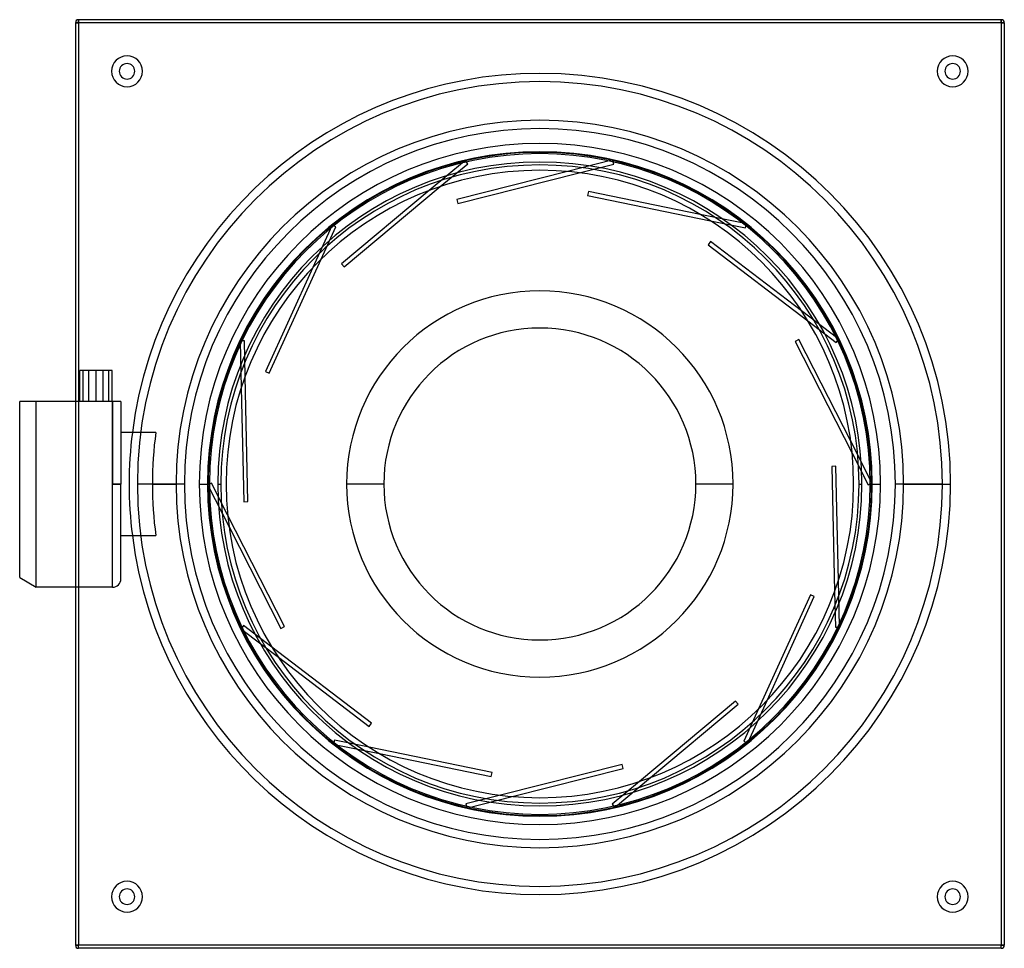
# Model space of a CAD drawing. Units: millimetres. Extents: x -252 to 225, y -225 to 225.
import ezdxf

# ---------------------------------------------------------------- set-up
doc = ezdxf.new("R2010")
doc.units = ezdxf.units.MM
doc.layers.add('MAIN-1', color=7, linetype='Continuous')
doc.layers.add('MAIN-2', color=7, linetype='Continuous')

msp = doc.modelspace()

# ---------------------------------------------------------------- linework, layer by layer
at = {"layer": 'MAIN-1'}
for p, q in [((-223.5, 225), (-223.5, 223.5)), ((223.5, 225), (-223.5, 225)), ((223.5, 225), (223.5, 223.5)), ((-225, 223.5), (-223.5, 223.5)), ((-225, 223.5), (-225, 40)), ((-223.5, 223.5), (-223.5, 40)), ((223.5, 223.5), (-223.5, 223.5)), ((223.5, 223.5), (225, 223.5)), ((223.5, 223.5), (223.5, -223.5)), ((225, 223.5), (225, -223.5)), ((13.35, 151.41), (-40.28, 137.9)), ((-39.79, 135.96), (19.09, 150.8)), ((-94.84, 105.23), (-48.23, 144.15)), ((-53.67, 142.21), (-96.12, 106.77)), ((23.54, 141.72), (23.14, 139.76)), ((23.14, 139.76), (82.63, 127.58)), ((77.72, 130.63), (23.54, 141.72)), ((-40.28, 137.9), (-39.79, 135.96)), ((82.7, 117.47), (81.49, 115.88)), ((81.49, 115.88), (129.8, 79.09)), ((126.7, 83.97), (82.7, 117.47)), ((-131.11, 53.66), (-105.99, 108.95)), ((-96.12, 106.77), (-94.84, 105.23)), ((-110.06, 104.84), (-132.93, 54.49)), ((125.48, 69.95), (123.7, 69.04)), ((123.7, 69.04), (151.26, 14.94)), ((150.59, 20.68), (125.48, 69.95)), ((-222.8, 40), (-222.8, 55)), ((-221.25, 55), (-222.8, 55)), ((-221.25, 40), (-221.25, 55)), ((-215, 55), (-221.25, 55)), ((-215, 40), (-215, 55)), ((-208.75, 55), (-215, 55)), ((-208.75, 40), (-208.75, 55)), ((-207.2, 55), (-208.75, 55)), ((-207.2, 40), (-207.2, 55)), ((-132.93, 54.49), (-131.11, 53.66)), ((-141.41, -8.54), (-142.77, 52.17)), ((-144.65, 46.71), (-143.4, -8.58)), ((-251.38, 40), (-252, 40)), ((-252, -45.38), (-252, 40)), ((-250.74, 40), (-251.38, 40)), ((-250.08, 40), (-250.74, 40)), ((-249.4, 40), (-250.08, 40)), ((-248.69, 40), (-249.4, 40)), ((-247.97, 40), (-248.69, 40)), ((-247.22, 40), (-247.97, 40)), ((-246.45, 40), (-247.22, 40)), ((-245.66, 40), (-246.45, 40)), ((-244.84, 40), (-245.66, 40)), ((-244, 40), (-244.84, 40)), ((-244, -50), (-244, 40)), ((-207, 40), (-244, 40)), ((-207, 40), (-207, 0)), ((-206.71, 40), (-207, 40)), ((-206.42, 40), (-206.71, 40)), ((-206.14, 40), (-206.42, 40)), ((-205.87, 40), (-206.14, 40)), ((-205.62, 40), (-205.87, 40)), ((-205.38, 40), (-205.62, 40)), ((-205.15, 40), (-205.38, 40)), ((-204.93, 40), (-205.15, 40)), ((-204.73, 40), (-204.93, 40)), ((-204.55, 40), (-204.73, 40)), ((-204.39, 40), (-204.55, 40)), ((-204.24, 40), (-204.39, 40)), ((-204.09, 40), (-204.24, 40)), ((-203.95, 40), (-204.09, 40)), ((-203.83, 40), (-203.95, 40)), ((-203.71, 40), (-203.83, 40)), ((-203.61, 40), (-203.71, 40)), ((-203.52, 40), (-203.61, 40)), ((-203.44, 40), (-203.52, 40)), ((-203.37, 40), (-203.44, 40)), ((-203.3, 40), (-203.37, 40)), ((-203.24, 40), (-203.3, 40)), ((-203.19, 40), (-203.24, 40)), ((-203.14, 40), (-203.19, 40)), ((-203.1, 40), (-203.14, 40)), ((-203.07, 40), (-203.1, 40)), ((-203.04, 40), (-203.07, 40)), ((-203.02, 40), (-203.04, 40)), ((-203.01, 40), (-203.02, 40)), ((-203, 40), (-203.01, 40)), ((-203, 40), (-203, 40)), ((-203, 40), (-203, 0)), ((-186.05, 25), (-203, 25)), ((143.4, 8.58), (141.41, 8.54)), ((141.41, 8.54), (142.77, -52.17)), ((144.65, -46.71), (143.4, 8.58)), ((-207, 0), (-203, 0)), ((-207, -50), (-207, 0)), ((-203, -46), (-203, 0)), ((-187.72, 0), (-176.23, 0)), ((-165, 0), (-160.09, 0)), ((-156, 0), (-154.62, 0)), ((-75.59, 0), (-93.6, 0)), ((93.6, 0), (75.59, 0)), ((154.62, 0), (156, 0)), ((160.09, 0), (165, 0)), ((176.23, 0), (199, 0)), ((-143.4, -8.58), (-141.41, -8.54)), ((-123.7, -69.04), (-151.26, -14.94)), ((-150.59, -20.68), (-125.48, -69.95)), ((-203, -25), (-186.05, -25)), ((-252, -45.38), (-244, -50)), ((-207, -50), (-244, -50)), ((-225, -50), (-225, -223.5)), ((-223.5, -50), (-223.5, -223.5)), ((131.11, -53.66), (105.99, -108.95)), ((110.06, -104.84), (132.93, -54.49)), ((132.93, -54.49), (131.11, -53.66)), ((-125.48, -69.95), (-123.7, -69.04)), ((-81.49, -115.88), (-129.8, -79.09)), ((-126.7, -83.97), (-82.7, -117.47)), ((94.84, -105.23), (48.23, -144.15)), ((53.67, -142.21), (96.12, -106.77)), ((96.12, -106.77), (94.84, -105.23)), ((-82.7, -117.47), (-81.49, -115.88)), ((-23.14, -139.76), (-82.63, -127.58)), ((-77.72, -130.63), (-23.54, -141.72)), ((39.79, -135.96), (-19.09, -150.8)), ((-13.35, -151.41), (40.28, -137.9)), ((40.28, -137.9), (39.79, -135.96)), ((-23.54, -141.72), (-23.14, -139.76)), ((-225, -223.5), (-223.5, -223.5)), ((-223.5, -225), (-223.5, -223.5)), ((223.5, -223.5), (-223.5, -223.5)), ((223.5, -223.5), (225, -223.5)), ((223.5, -225), (223.5, -223.5)), ((223.5, -225), (-223.5, -225))]:
    msp.add_line(p, q, dxfattribs=at)
for centre, radius, start, end in [((-223.5, 223.5), 1.5, 90, 180), ((223.5, 223.5), 1.5, 0, 90), ((-200, 200), 7.5, 90, 270), ((-200, 200), 7.5, 270, 90), ((200, 200), 7.5, 90, 270), ((200, 200), 7.5, 270, 90), ((-200, 200), 3.75, 90, 270), ((-200, 200), 3.75, 270, 90), ((200, 200), 3.75, 90, 270), ((200, 200), 3.75, 270, 90), ((0, 0), 199, 90, 172.783), ((0, 0), 199, 0, 90), ((0, 0), 176.23, 0, 180), ((0, 0), 165, 90, 180), ((0, 0), 165, 0, 90), ((0, 0), 160.09, 0, 180), ((0, 0), 156, 90, 180), ((0, 0), 154.62, 0, 180), ((0, 0), 156, 0, 90), ((0, 0), 152, 90, 270), ((0, 0), 152, 270, 90), ((0, 0), 93.6, 90, 180), ((0, 0), 93.6, 0, 90), ((0, 0), 75.59, 0, 180), ((0, 0), 187.72, 172.3467, 180), ((0, 0), 93.6, 180, 270), ((0, 0), 75.59, 180, 0), ((0, 0), 93.6, 270, 0), ((0, 0), 187.72, 180, 187.6533), ((0, 0), 176.23, 180, 0), ((0, 0), 165, 180, 270), ((0, 0), 160.09, 180, 0), ((0, 0), 156, 180, 270), ((0, 0), 154.62, 180, 0), ((0, 0), 165, 270, 0), ((0, 0), 156, 270, 0), ((0, 0), 199, 270, 0), ((0, 0), 199, 187.217, 270), ((-207, -46), 4, 270, 0), ((-200, -200), 7.5, 90, 270), ((-200, -200), 7.5, 270, 90), ((200, -200), 7.5, 90, 270), ((200, -200), 7.5, 270, 90), ((-200, -200), 3.75, 90, 270), ((-200, -200), 3.75, 270, 90), ((200, -200), 3.75, 90, 270), ((200, -200), 3.75, 270, 90), ((-223.5, -223.5), 1.5, 180, 270), ((223.5, -223.5), 1.5, 270, 0)]:
    msp.add_arc(centre, radius, start, end, dxfattribs=at)
at = {"layer": 'MAIN-2'}
for p, q in [((-223.5, 223.5), (-223.5, 225)), ((-223.5, 225), (-223.5, 225)), ((223.5, 225), (223.5, 225)), ((223.5, 223.5), (223.5, 225)), ((-223.5, 223.5), (-225, 223.5)), ((-225, 223.5), (-225, 223.5)), ((-223.5, 223.5), (-223.5, -223.5)), ((223.5, 223.5), (-223.5, 223.5)), ((223.5, 223.5), (223.5, -223.5)), ((225, 223.5), (223.5, 223.5)), ((225, 223.5), (225, 223.5)), ((-200, 207.5), (-200, 207.5)), ((200, 207.5), (200, 207.5)), ((-200, 203.75), (-200, 203.75)), ((200, 203.75), (200, 203.75)), ((-200, 196.25), (-200, 196.25)), ((0, 199), (0, 199)), ((200, 196.25), (200, 196.25)), ((-200, 192.5), (-200, 192.5)), ((0, 195), (0, 195)), ((200, 192.5), (200, 192.5)), ((0, 165), (0, 165)), ((0, 161), (0, 161)), ((-36.59, 156.47), (-53.67, 142.21)), ((-48.23, 144.15), (-34.96, 155.22)), ((-36.52, 156.52), (-36.59, 156.47)), ((-36.46, 156.58), (-36.52, 156.52)), ((-36.4, 156.62), (-36.46, 156.58)), ((-36.35, 156.67), (-36.4, 156.62)), ((-36.29, 156.72), (-36.35, 156.67)), ((-36.24, 156.76), (-36.29, 156.72)), ((-36.23, 156.74), (-36.24, 156.76)), ((-36.24, 156.76), (-36.24, 156.76)), ((-36.21, 156.72), (-36.23, 156.74)), ((-36.19, 156.69), (-36.21, 156.72)), ((-36.17, 156.67), (-36.19, 156.69)), ((-36.15, 156.64), (-36.17, 156.67)), ((-36.12, 156.61), (-36.15, 156.64)), ((-36.1, 156.58), (-36.12, 156.61)), ((-34.96, 155.22), (-36.1, 156.58)), ((-34.96, 155.22), (-34.96, 155.22)), ((0, 156), (0, 156)), ((34.93, 156.85), (13.35, 151.41)), ((19.09, 150.8), (35.85, 155.02)), ((35.01, 156.87), (34.93, 156.85)), ((35.09, 156.89), (35.01, 156.87)), ((35.16, 156.91), (35.09, 156.89)), ((35.23, 156.93), (35.16, 156.91)), ((35.3, 156.94), (35.23, 156.93)), ((35.36, 156.96), (35.3, 156.94)), ((35.37, 156.93), (35.36, 156.96)), ((35.36, 156.96), (35.36, 156.96)), ((35.37, 156.9), (35.37, 156.93)), ((35.38, 156.86), (35.37, 156.9)), ((35.39, 156.82), (35.38, 156.86)), ((35.4, 156.78), (35.39, 156.82)), ((35.41, 156.74), (35.4, 156.78)), ((35.85, 155.02), (35.41, 156.74)), ((35.85, 155.02), (35.85, 155.02)), ((0, 152), (0, 152)), ((13.35, 151.41), (13.35, 151.41)), ((19.09, 150.8), (19.09, 150.8)), ((-48.23, 144.15), (-48.23, 144.15)), ((-53.67, 142.21), (-53.67, 142.21)), ((23.14, 139.76), (23.14, 139.76)), ((23.54, 141.72), (23.54, 141.72)), ((-40.28, 137.9), (-40.28, 137.9)), ((-39.79, 135.96), (-39.79, 135.96)), ((77.72, 130.63), (77.72, 130.63)), ((99.52, 126.16), (77.72, 130.63)), ((-100.85, 125.1), (-110.06, 104.84)), ((-105.99, 108.95), (-98.85, 124.68)), ((-100.82, 125.18), (-100.85, 125.1)), ((-100.79, 125.25), (-100.82, 125.18)), ((-100.75, 125.32), (-100.79, 125.25)), ((-100.72, 125.39), (-100.75, 125.32)), ((-100.7, 125.45), (-100.72, 125.39)), ((-100.67, 125.51), (-100.7, 125.45)), ((-100.65, 125.5), (-100.67, 125.51)), ((-100.67, 125.51), (-100.67, 125.51)), ((-100.62, 125.48), (-100.65, 125.5)), ((-100.59, 125.47), (-100.62, 125.48)), ((-100.56, 125.46), (-100.59, 125.47)), ((-100.53, 125.44), (-100.56, 125.46)), ((-100.5, 125.43), (-100.53, 125.44)), ((-100.46, 125.41), (-100.5, 125.43)), ((-98.85, 124.68), (-100.46, 125.41)), ((-98.85, 124.68), (-98.85, 124.68)), ((82.63, 127.58), (82.63, 127.58)), ((82.63, 127.58), (99.56, 124.11)), ((99.61, 126.15), (99.52, 126.16)), ((99.56, 124.11), (99.91, 125.85)), ((99.56, 124.11), (99.56, 124.11)), ((99.69, 126.13), (99.61, 126.15)), ((99.76, 126.11), (99.69, 126.13)), ((99.83, 126.1), (99.76, 126.11)), ((99.9, 126.08), (99.83, 126.1)), ((99.96, 126.07), (99.9, 126.08)), ((99.91, 125.85), (99.92, 125.9)), ((99.92, 125.9), (99.93, 125.94)), ((99.93, 125.94), (99.94, 125.98)), ((99.94, 125.98), (99.95, 126.01)), ((99.95, 126.04), (99.96, 126.07)), ((99.95, 126.01), (99.95, 126.04)), ((99.96, 126.07), (99.96, 126.07)), ((81.49, 115.88), (81.49, 115.88)), ((82.7, 117.47), (82.7, 117.47)), ((-105.99, 108.95), (-105.99, 108.95)), ((-96.12, 106.77), (-96.12, 106.77)), ((-94.84, 105.23), (-94.84, 105.23)), ((-110.06, 104.84), (-110.06, 104.84)), ((0, 93.6), (0, 93.6)), ((126.7, 83.97), (126.7, 83.97)), ((144.41, 70.49), (126.7, 83.97)), ((129.8, 79.09), (129.8, 79.09)), ((129.8, 79.09), (143.55, 68.63)), ((-145.13, 69.4), (-145.15, 69.4)), ((-145.15, 69.4), (-145.15, 69.34)), ((-145.15, 69.4), (-145.15, 69.4)), ((-145.15, 69.34), (-145.15, 69.27)), ((-145.15, 69.27), (-145.15, 69.19)), ((-145.15, 69.19), (-145.15, 69.12)), ((-145.15, 69.12), (-145.15, 69.04)), ((-145.15, 69.04), (-145.14, 68.95)), ((-145.14, 68.95), (-144.65, 46.71)), ((-145.1, 69.4), (-145.13, 69.4)), ((-145.07, 69.4), (-145.1, 69.4)), ((-145.04, 69.4), (-145.07, 69.4)), ((-145, 69.4), (-145.04, 69.4)), ((-144.97, 69.4), (-145, 69.4)), ((-144.93, 69.4), (-144.97, 69.4)), ((-143.16, 69.44), (-144.93, 69.4)), ((-143.16, 69.44), (-143.16, 69.44)), ((-142.77, 52.17), (-143.16, 69.44)), ((123.7, 69.04), (123.7, 69.04)), ((125.48, 69.95), (125.48, 69.95)), ((143.55, 68.63), (144.62, 70.04)), ((143.55, 68.63), (143.55, 68.63)), ((144.47, 70.44), (144.41, 70.49)), ((144.54, 70.39), (144.47, 70.44)), ((144.6, 70.34), (144.54, 70.39)), ((144.65, 70.3), (144.6, 70.34)), ((144.62, 70.04), (144.65, 70.07)), ((144.71, 70.26), (144.65, 70.3)), ((144.65, 70.07), (144.67, 70.1)), ((144.67, 70.1), (144.69, 70.12)), ((144.69, 70.12), (144.71, 70.15)), ((144.76, 70.22), (144.71, 70.26)), ((144.71, 70.15), (144.73, 70.17)), ((144.73, 70.17), (144.75, 70.2)), ((144.75, 70.2), (144.76, 70.22)), ((144.76, 70.22), (144.76, 70.22)), ((-218.47, 40), (-218.47, 55)), ((-211.53, 40), (-211.53, 55)), ((-132.93, 54.49), (-132.93, 54.49)), ((-131.11, 53.66), (-131.11, 53.66)), ((-142.77, 52.17), (-142.77, 52.17)), ((-144.65, 46.71), (-144.65, 46.71)), ((-252, 40), (-252, 40)), ((-244, -50), (-244, 40)), ((-225, 40), (-225, -50)), ((-223.5, 40), (-223.5, -50)), ((-207, 0), (-207, 40)), ((-203, 40), (-203, 40)), ((-203, 25), (-203, 25)), ((-197.42, 25), (-197.42, 25)), ((150.59, 20.68), (150.59, 20.68)), ((160.69, 0.85), (150.59, 20.68)), ((151.26, 14.94), (151.26, 14.94)), ((151.26, 14.94), (159.11, -0.45)), ((141.41, 8.54), (141.41, 8.54)), ((143.4, 8.58), (143.4, 8.58)), ((-203, 0), (-207, 0)), ((-207, -50), (-207, 0)), ((-172.23, 0), (-195, 0)), ((-161, 0), (-160.69, 0)), ((-159.11, 0.45), (-160.69, -0.35)), ((-159.11, 0.45), (-159.11, 0.45)), ((-151.26, -14.94), (-159.11, 0.45)), ((159.11, -0.45), (160.69, 0.35)), ((160.73, 0.78), (160.69, 0.85)), ((160.69, 0.35), (160.73, 0.37)), ((160.76, 0.7), (160.73, 0.78)), ((160.73, 0.37), (160.77, 0.39)), ((160.8, 0.63), (160.76, 0.7)), ((160.77, 0.39), (160.8, 0.41)), ((160.83, 0.57), (160.8, 0.63)), ((160.8, 0.41), (160.83, 0.43)), ((160.86, 0.51), (160.83, 0.57)), ((160.83, 0.43), (160.86, 0.44)), ((160.89, 0.45), (160.86, 0.51)), ((160.86, 0.44), (160.89, 0.45)), ((160.89, 0.45), (160.89, 0.45)), ((-160.87, -0.44), (-160.89, -0.45)), ((-160.89, -0.45), (-160.86, -0.51)), ((-160.89, -0.45), (-160.89, -0.45)), ((-160.84, -0.43), (-160.87, -0.44)), ((-160.86, -0.51), (-160.83, -0.57)), ((-160.82, -0.42), (-160.84, -0.43)), ((-160.83, -0.57), (-160.8, -0.64)), ((-160.79, -0.4), (-160.82, -0.42)), ((-160.8, -0.64), (-160.76, -0.71)), ((-160.76, -0.39), (-160.79, -0.4)), ((-160.72, -0.37), (-160.76, -0.39)), ((-160.76, -0.71), (-160.73, -0.78)), ((-160.73, -0.78), (-160.69, -0.85)), ((-160.69, -0.35), (-160.72, -0.37)), ((-160.69, -0.85), (-150.59, -20.68)), ((159.11, -0.45), (159.11, -0.45)), ((161, 0), (160.69, 0)), ((195, 0), (172.23, 0)), ((-143.4, -8.58), (-143.4, -8.58)), ((-141.41, -8.54), (-141.41, -8.54)), ((-151.26, -14.94), (-151.26, -14.94)), ((-150.59, -20.68), (-150.59, -20.68)), ((-203, -25), (-203, -25)), ((-197.42, -25), (-197.42, -25)), ((144.65, -46.71), (144.65, -46.71)), ((145.14, -68.95), (144.65, -46.71)), ((142.77, -52.17), (143.16, -69.44)), ((142.77, -52.17), (142.77, -52.17)), ((131.11, -53.66), (131.11, -53.66)), ((132.93, -54.49), (132.93, -54.49)), ((-144.75, -70.2), (-144.76, -70.22)), ((-144.76, -70.22), (-144.71, -70.26)), ((-144.76, -70.22), (-144.76, -70.22)), ((-144.73, -70.17), (-144.75, -70.2)), ((-144.71, -70.15), (-144.73, -70.17)), ((-144.69, -70.12), (-144.71, -70.15)), ((-144.71, -70.26), (-144.65, -70.3)), ((-144.67, -70.1), (-144.69, -70.12)), ((-144.65, -70.07), (-144.67, -70.1)), ((-144.62, -70.04), (-144.65, -70.07)), ((-144.65, -70.3), (-144.6, -70.34)), ((-143.55, -68.63), (-144.62, -70.04)), ((-144.6, -70.34), (-144.54, -70.39)), ((-144.54, -70.39), (-144.47, -70.44)), ((-144.47, -70.44), (-144.41, -70.49)), ((-144.41, -70.49), (-126.7, -83.97)), ((-143.55, -68.63), (-143.55, -68.63)), ((-129.8, -79.09), (-143.55, -68.63)), ((-125.48, -69.95), (-125.48, -69.95)), ((-123.7, -69.04), (-123.7, -69.04)), ((143.16, -69.44), (144.93, -69.4)), ((143.16, -69.44), (143.16, -69.44)), ((144.93, -69.4), (144.97, -69.4)), ((144.97, -69.4), (145, -69.4)), ((145, -69.4), (145.04, -69.4)), ((145.04, -69.4), (145.07, -69.4)), ((145.07, -69.4), (145.1, -69.4)), ((145.1, -69.4), (145.13, -69.4)), ((145.13, -69.4), (145.15, -69.4)), ((145.15, -69.04), (145.14, -68.95)), ((145.15, -69.12), (145.15, -69.04)), ((145.15, -69.19), (145.15, -69.12)), ((145.15, -69.27), (145.15, -69.19)), ((145.15, -69.34), (145.15, -69.27)), ((145.15, -69.4), (145.15, -69.34)), ((145.15, -69.4), (145.15, -69.4)), ((-129.8, -79.09), (-129.8, -79.09)), ((-126.7, -83.97), (-126.7, -83.97)), ((0, -93.6), (0, -93.6)), ((100.85, -125.1), (110.06, -104.84)), ((110.06, -104.84), (110.06, -104.84)), ((94.84, -105.23), (94.84, -105.23)), ((96.12, -106.77), (96.12, -106.77)), ((105.99, -108.95), (98.85, -124.68)), ((105.99, -108.95), (105.99, -108.95)), ((-82.7, -117.47), (-82.7, -117.47)), ((-81.49, -115.88), (-81.49, -115.88)), ((-99.95, -126.05), (-99.96, -126.07)), ((-99.96, -126.07), (-99.9, -126.09)), ((-99.96, -126.07), (-99.96, -126.07)), ((-99.94, -125.99), (-99.95, -126.02)), ((-99.95, -126.02), (-99.95, -126.05)), ((-99.93, -125.93), (-99.94, -125.96)), ((-99.94, -125.96), (-99.94, -125.99)), ((-99.92, -125.89), (-99.93, -125.93)), ((-99.91, -125.85), (-99.92, -125.89)), ((-99.56, -124.11), (-99.91, -125.85)), ((-99.9, -126.09), (-99.83, -126.1)), ((-99.83, -126.1), (-99.76, -126.11)), ((-99.76, -126.11), (-99.68, -126.13)), ((-99.68, -126.13), (-99.61, -126.15)), ((-99.61, -126.15), (-99.52, -126.16)), ((-99.56, -124.11), (-99.56, -124.11)), ((-82.63, -127.58), (-99.56, -124.11)), ((-99.52, -126.16), (-77.72, -130.63)), ((-82.63, -127.58), (-82.63, -127.58)), ((98.85, -124.68), (100.46, -125.41)), ((98.85, -124.68), (98.85, -124.68)), ((100.46, -125.41), (100.5, -125.43)), ((100.5, -125.43), (100.54, -125.45)), ((100.54, -125.45), (100.58, -125.47)), ((100.58, -125.47), (100.61, -125.48)), ((100.61, -125.48), (100.64, -125.49)), ((100.64, -125.49), (100.67, -125.51)), ((100.67, -125.51), (100.69, -125.45)), ((100.67, -125.51), (100.67, -125.51)), ((100.69, -125.45), (100.72, -125.39)), ((100.72, -125.39), (100.75, -125.32)), ((100.75, -125.32), (100.78, -125.25)), ((100.78, -125.25), (100.82, -125.18)), ((100.82, -125.18), (100.85, -125.1)), ((-77.72, -130.63), (-77.72, -130.63)), ((39.79, -135.96), (39.79, -135.96)), ((40.28, -137.9), (40.28, -137.9)), ((-23.54, -141.72), (-23.54, -141.72)), ((-23.14, -139.76), (-23.14, -139.76)), ((36.59, -156.47), (53.67, -142.21)), ((53.67, -142.21), (53.67, -142.21)), ((48.23, -144.15), (34.96, -155.22)), ((48.23, -144.15), (48.23, -144.15)), ((-19.09, -150.8), (-35.85, -155.02)), ((-34.93, -156.85), (-13.35, -151.41)), ((-19.09, -150.8), (-19.09, -150.8)), ((-13.35, -151.41), (-13.35, -151.41)), ((0, -152), (0, -152)), ((-35.85, -155.02), (-35.41, -156.74)), ((-35.85, -155.02), (-35.85, -155.02)), ((-35.41, -156.74), (-35.4, -156.78)), ((-35.4, -156.78), (-35.4, -156.81)), ((-35.4, -156.81), (-35.39, -156.85)), ((-35.39, -156.85), (-35.38, -156.88)), ((-35.38, -156.88), (-35.37, -156.91)), ((-35.37, -156.91), (-35.37, -156.93)), ((-35.37, -156.93), (-35.36, -156.96)), ((-35.36, -156.96), (-35.3, -156.94)), ((-35.36, -156.96), (-35.36, -156.96)), ((-35.3, -156.94), (-35.23, -156.93)), ((-35.23, -156.93), (-35.16, -156.91)), ((-35.16, -156.91), (-35.09, -156.89)), ((-35.09, -156.89), (-35.01, -156.87)), ((-35.01, -156.87), (-34.93, -156.85)), ((0, -156), (0, -156)), ((34.96, -155.22), (34.96, -155.22)), ((34.96, -155.22), (36.1, -156.58)), ((36.1, -156.58), (36.12, -156.61)), ((36.12, -156.61), (36.15, -156.64)), ((36.15, -156.64), (36.17, -156.67)), ((36.17, -156.67), (36.19, -156.69)), ((36.19, -156.69), (36.21, -156.72)), ((36.21, -156.72), (36.23, -156.74)), ((36.23, -156.74), (36.24, -156.76)), ((36.24, -156.76), (36.29, -156.72)), ((36.24, -156.76), (36.24, -156.76)), ((36.29, -156.72), (36.35, -156.67)), ((36.35, -156.67), (36.4, -156.62)), ((36.4, -156.62), (36.46, -156.58)), ((36.46, -156.58), (36.52, -156.52)), ((36.52, -156.52), (36.59, -156.47)), ((0, -161), (0, -161)), ((0, -165), (0, -165)), ((-200, -192.5), (-200, -192.5)), ((0, -195), (0, -195)), ((200, -192.5), (200, -192.5)), ((-200, -196.25), (-200, -196.25)), ((0, -199), (0, -199)), ((200, -196.25), (200, -196.25)), ((-200, -203.75), (-200, -203.75)), ((200, -203.75), (200, -203.75)), ((-200, -207.5), (-200, -207.5)), ((200, -207.5), (200, -207.5)), ((-225, -223.5), (-225, -223.5)), ((-223.5, -223.5), (-225, -223.5)), ((223.5, -223.5), (-223.5, -223.5)), ((-223.5, -225), (-223.5, -223.5)), ((223.5, -225), (223.5, -223.5)), ((225, -223.5), (223.5, -223.5)), ((225, -223.5), (225, -223.5)), ((-223.5, -225), (-223.5, -225)), ((223.5, -225), (223.5, -225))]:
    msp.add_line(p, q, dxfattribs=at)
for radius, start, end in [(195, 90, 180), (195, 0, 90), (172.23, 0, 180), (161, 90, 180), (160.69, 77.4461, 102.9826), (161, 0, 90), (160.69, 103.1604, 128.6969), (160.69, 51.7318, 77.2683), (160.69, 128.8747, 154.4112), (160.69, 26.0176, 51.5541), (160.69, 154.589, 180), (160.69, 0.3033, 25.8398), (199, 172.783, 187.217), (160.69, 0, 0.1255), (195, 180, 270), (172.23, 180, 0), (161, 180, 270), (160.69, 180, 180.1255), (160.69, 180.3032, 205.8398), (195, 270, 0), (161, 270, 0), (160.69, 334.589, 0), (160.69, 206.0175, 231.5541), (160.69, 308.8747, 334.4112), (160.69, 231.7318, 257.2684), (160.69, 283.1604, 308.697), (160.69, 257.4461, 282.9827)]:
    msp.add_arc((0, 0), radius, start, end, dxfattribs=at)

doc.saveas('drawing.dxf')
